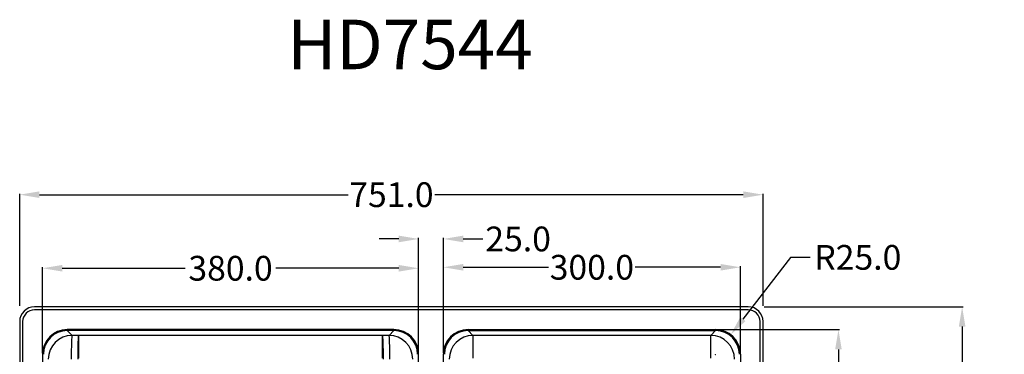
# Model space of a CAD drawing. Units: inches. Extents: x 206 to 1200, y 72 to 1067.
# Drawn here: x 206 to 1200, y 729 to 1067 of the extents above; entities that cross this region are included whole.
import ezdxf

# ---------------------------------------------------------------- set-up
doc = ezdxf.new("R2010")
doc.units = ezdxf.units.IN
doc.header["$MEASUREMENT"] = 0
doc.layers.add('1', color=7, linetype='Continuous')
doc.dimstyles.get("Standard").update_dxf_attribs({"dimtxt": 25, "dimasz": 20, "dimexe": 1, "dimexo": 1, "dimgap": 0.09, "dimtad": 0, "dimtih": 1, "dimtoh": 1, "dimdec": 1, "dimzin": 0, "dimdsep": 46, "dimtxsty": 'Standard', "dimcen": 0.09, "dimadec": 0, "dimazin": 0, "dimtfac": 1, "dimtdec": 1, "dimtofl": 0, "dimtmove": 0, "dimatfit": 3, "dimfxl": 1, "dimtolj": 1, "dimtzin": 0, "dimarcsym": 0})

# ---------------------------------------------------------------- blocks, each defined once
blk = doc.blocks.new('*D1')
at = {"color": 0, "lineweight": -2, "transparency": 16777216}
for p, q in [((228.66, 729.81), (228.66, 816.74)), ((248.66, 815.74), (372.74, 815.74)), ((588.66, 815.74), (464.58, 815.74)), ((608.66, 729.81), (608.66, 816.74))]:
    blk.add_line(p, q, dxfattribs=at)
at = {"color": 0, "transparency": 16777216}
for points in [[(248.66, 819.07), (248.66, 812.4), (228.66, 815.74)], [(588.66, 819.07), (588.66, 812.4), (608.66, 815.74)]]:
    blk.add_solid(points, dxfattribs=at)
at = {"layer": 'Defpoints', "color": 0, "transparency": 16777216}
for p in [(608.66, 815.74), (228.66, 728.81), (608.66, 728.81)]:
    blk.add_point(p, dxfattribs=at)
at = {"color": 0, "transparency": 16777216, "insert": (418.66, 815.74), "char_height": 25, "attachment_point": 5}
blk.add_mtext('\\A1;380.0', dxfattribs=at)
blk = doc.blocks.new('*D2')
at = {"color": 0, "lineweight": -2}
for p, q in [((633.66, 729.81), (633.66, 817.74)), ((653.66, 816.74), (739.82, 816.74)), ((913.66, 816.74), (827.5, 816.74)), ((933.66, 729.81), (933.66, 817.74))]:
    blk.add_line(p, q, dxfattribs=at)
at = {"color": 0}
for points in [[(653.66, 820.07), (653.66, 813.4), (633.66, 816.74)], [(913.66, 813.4), (913.66, 820.07), (933.66, 816.74)]]:
    blk.add_solid(points, dxfattribs=at)
at = {"layer": 'Defpoints', "color": 0}
for p in [(933.66, 816.74), (633.66, 728.81), (933.66, 728.81)]:
    blk.add_point(p, dxfattribs=at)
at = {"color": 0, "insert": (783.66, 816.74), "char_height": 25, "attachment_point": 5}
blk.add_mtext('\\A1;300.0', dxfattribs=at)
blk = doc.blocks.new('*D3')
at = {"color": 0, "lineweight": -2, "transparency": 16777216}
for p, q in [((608.66, 727.37), (608.66, 846.36)), ((633.66, 729.81), (633.66, 846.36)), ((588.66, 845.36), (568.66, 845.36)), ((653.66, 845.36), (673.66, 845.36))]:
    blk.add_line(p, q, dxfattribs=at)
at = {"color": 0, "transparency": 16777216}
for points in [[(588.66, 848.7), (588.66, 842.03), (608.66, 845.36)], [(653.66, 848.7), (653.66, 842.03), (633.66, 845.36)]]:
    blk.add_solid(points, dxfattribs=at)
at = {"layer": 'Defpoints', "color": 0, "transparency": 16777216}
for p in [(633.66, 845.36), (608.66, 726.37), (633.66, 728.81)]:
    blk.add_point(p, dxfattribs=at)
at = {"color": 0, "transparency": 16777216, "insert": (709.17, 845.36), "char_height": 25, "attachment_point": 5}
blk.add_mtext('\\A1;25.0', dxfattribs=at)
blk = doc.blocks.new('*D4')
at = {"color": 0, "lineweight": -2}
for p, q in [((205.66, 777.8), (205.66, 891.07)), ((225.66, 890.07), (537.32, 890.07)), ((936.66, 890.07), (625, 890.07)), ((956.66, 777.8), (956.66, 891.07))]:
    blk.add_line(p, q, dxfattribs=at)
at = {"color": 0}
for points in [[(225.66, 893.4), (225.66, 886.73), (205.66, 890.07)], [(936.66, 886.73), (936.66, 893.4), (956.66, 890.07)]]:
    blk.add_solid(points, dxfattribs=at)
at = {"layer": 'Defpoints', "color": 0}
for p in [(956.66, 890.07), (205.66, 776.8), (956.66, 776.8)]:
    blk.add_point(p, dxfattribs=at)
at = {"color": 0, "insert": (581.16, 890.07), "char_height": 25, "attachment_point": 5}
blk.add_mtext('\\A1;751.0', dxfattribs=at)
blk = doc.blocks.new('*D5')
at = {"color": 0, "lineweight": -2}
for p, q in [((909.67, 753.8), (1033.76, 753.8)), ((1032.76, 733.8), (1032.76, 566.39)), ((1032.76, 373.8), (1032.76, 541.21)), ((909.67, 353.8), (1033.76, 353.8))]:
    blk.add_line(p, q, dxfattribs=at)
at = {"color": 0}
for points in [[(1036.09, 733.8), (1029.43, 733.8), (1032.76, 753.8)], [(1029.43, 373.8), (1036.09, 373.8), (1032.76, 353.8)]]:
    blk.add_solid(points, dxfattribs=at)
at = {"layer": 'Defpoints', "color": 0}
for p in [(908.67, 753.8), (908.67, 353.8), (1032.76, 353.8)]:
    blk.add_point(p, dxfattribs=at)
at = {"color": 0, "insert": (1032.76, 553.8), "char_height": 25, "attachment_point": 5}
blk.add_mtext('\\A1;400.0', dxfattribs=at)
blk = doc.blocks.new('*D6')
at = {"color": 0, "lineweight": -2}
for p, q in [((957.66, 776.8), (1158.72, 776.8)), ((1157.72, 756.8), (1157.72, 566.39)), ((1157.72, 350.8), (1157.72, 541.21)), ((957.66, 330.8), (1158.72, 330.8))]:
    blk.add_line(p, q, dxfattribs=at)
at = {"color": 0}
for points in [[(1161.05, 756.8), (1154.38, 756.8), (1157.72, 776.8)], [(1154.38, 350.8), (1161.05, 350.8), (1157.72, 330.8)]]:
    blk.add_solid(points, dxfattribs=at)
at = {"layer": 'Defpoints', "color": 0}
for p in [(956.66, 776.8), (1157.72, 776.8), (956.66, 330.8)]:
    blk.add_point(p, dxfattribs=at)
at = {"color": 0, "insert": (1157.72, 553.8), "char_height": 25, "attachment_point": 5}
blk.add_mtext('\\A1;446.0', dxfattribs=at)
blk = doc.blocks.new('*D7')
at = {"color": 0, "lineweight": -2}
for p, q in [((984.33, 826.74), (936.18, 764.41)), ((1004.33, 826.74), (984.33, 826.74)), ((908.57, 728.78), (908.75, 728.78)), ((908.66, 728.69), (908.66, 728.87))]:
    blk.add_line(p, q, dxfattribs=at)
at = {"color": 0}
blk.add_solid([(933.54, 766.45), (938.82, 762.37), (923.96, 748.58)], dxfattribs=at)
at = {"layer": 'Defpoints', "color": 0}
for p in [(923.96, 748.58), (908.66, 728.78)]:
    blk.add_point(p, dxfattribs=at)
at = {"color": 0, "insert": (1052.34, 826.74), "char_height": 25, "attachment_point": 5}
blk.add_mtext('\\A1;R25.0', dxfattribs=at)

msp = doc.modelspace()

# ---------------------------------------------------------------- linework, layer by layer
msp.add_arc((908.66, 728.78), 25.02, 2.36549, 89.97361)
at = {"layer": '1', "color": 0}
for p, q in [((941.66, 776.8), (220.66, 776.8)), ((941.66, 773.8), (220.66, 773.8)), ((205.66, 761.8), (205.66, 345.8)), ((208.66, 761.8), (208.66, 345.8)), ((953.66, 345.8), (953.66, 761.8)), ((956.66, 345.8), (956.66, 761.8)), ((583.67, 753.8), (253.65, 753.8)), ((583.67, 752.8), (253.65, 752.8)), ((258.54, 747.92), (253.65, 752.8)), ((258.54, 747.92), (253.65, 752.8)), ((583.67, 752.8), (253.65, 752.8)), ((583.67, 752.8), (578.78, 747.92)), ((583.67, 752.8), (578.78, 747.92)), ((658.65, 753.8), (908.67, 753.8)), ((658.65, 752.8), (908.67, 752.8)), ((663.54, 747.91), (658.65, 752.8)), ((663.54, 747.91), (658.65, 752.8)), ((658.65, 752.8), (908.67, 752.8)), ((908.67, 752.8), (903.78, 747.91)), ((908.67, 752.8), (903.78, 747.91)), ((228.66, 728.81), (228.66, 378.79)), ((608.66, 378.79), (608.66, 728.81)), ((633.66, 378.79), (633.66, 728.81)), ((933.66, 728.81), (933.66, 378.79))]:
    msp.add_line(p, q, dxfattribs=at)
for centre, radius, start, end in [((220.66, 761.8), 15, 90, 180), ((941.66, 761.8), 15, 0, 90), ((220.66, 761.8), 12, 90, 180), ((941.66, 761.8), 12, 0, 90)]:
    msp.add_arc(centre, radius, start, end, dxfattribs=at)
for centre, major_axis, ratio, start_param, end_param in [((253.67, 728.79), (-17.69, 17.69), 0.999315, 5.49813, 7.068241), ((253.67, 728.79), (-16.98, 16.98), 0.999315, 5.49813, 7.068241), ((253.67, 728.79), (-16.98, 16.98), 0.999315, 5.49813, 7.068241), ((258.54, 723.93), (-16.97, -16.97), 0.999315, 3.927333, 5.497445), ((258.54, 723.93), (-16.97, -16.97), 0.999315, 3.927333, 5.497445), ((258.54, 723.92), (0.02, 24), 0.034943, 0.026196, 1.569922), ((258.54, 723.92), (0.02, 24), 0.034943, 0.026196, 1.569922), ((265.06, 723.92), (0.02, 24), 0.03447, 0.026196, 1.569601), ((265.06, 723.92), (0.02, 24), 0.03447, 0.026196, 1.569601), ((265.06, 723.92), (0, 24), 0.002305, 0.02618, 1.52843), ((265.06, 723.92), (0, 24), 0.002305, 0.02618, 1.52843), ((572.26, 723.92), (0.02, -24), 0.03447, 1.571991, 3.115397), ((572.26, 723.92), (0.02, -24), 0.03447, 1.571991, 3.115397), ((572.26, 723.92), (0, 24), 0.002305, 4.754756, 6.257005), ((572.26, 723.92), (0, 24), 0.002305, 4.754756, 6.257005), ((578.78, 723.93), (-16.97, 16.97), 0.999315, 3.927333, 5.497445), ((578.78, 723.93), (-16.97, 16.97), 0.999315, 3.927333, 5.497445), ((578.78, 723.92), (0.02, -24), 0.034943, 1.57167, 3.115397), ((578.78, 723.92), (0.02, -24), 0.034943, 1.57167, 3.115397), ((583.65, 728.79), (17.69, 17.69), 0.999315, 5.49813, 7.068241), ((583.65, 728.79), (16.98, 16.98), 0.999315, 5.49813, 7.068241), ((583.65, 728.79), (16.98, 16.98), 0.999315, 5.49813, 7.068241), ((658.67, 728.79), (-17.69, 17.69), 0.999315, 5.49813, 7.068241), ((658.67, 728.79), (-16.98, 16.98), 0.999315, 5.49813, 7.068241), ((658.67, 728.79), (-16.98, 16.98), 0.999315, 5.49813, 7.068241), ((663.54, 723.92), (-16.97, -16.97), 0.999315, 3.927333, 5.497445), ((663.54, 723.92), (-16.97, -16.97), 0.999315, 3.927333, 5.497445), ((663.54, 723.92), (0, -24), 0.002562, 3.167773, 4.664918), ((663.54, 723.92), (0, -24), 0.002562, 3.167773, 4.664918), ((903.78, 723.92), (-16.97, 16.97), 0.999315, 3.927333, 5.497445), ((903.78, 723.92), (0, 24), 0.002562, -1.523325, -0.02618), ((903.78, 723.92), (-16.97, 16.97), 0.999315, 3.927333, 5.497445), ((903.78, 723.92), (0, 24), 0.002562, -1.523325, -0.02618), ((908.65, 728.79), (17.69, 17.69), 0.999315, 5.49813, 7.068241), ((908.65, 728.79), (16.98, 16.98), 0.999315, 5.49813, 7.068241), ((908.65, 728.79), (16.98, 16.98), 0.999315, 5.49813, 7.068241)]:
    msp.add_ellipse(centre, major_axis=major_axis, ratio=ratio, start_param=start_param, end_param=end_param, dxfattribs=at)
for points in [[(265.06, 747.91), (262.88, 747.92), (260.71, 747.92), (258.54, 747.92)], [(265.06, 747.91), (262.88, 747.92), (260.71, 747.92), (258.54, 747.92)], [(578.78, 747.92), (576.61, 747.92), (574.44, 747.92), (572.26, 747.91)], [(578.78, 747.92), (576.61, 747.92), (574.44, 747.92), (572.26, 747.91)]]:
    msp.add_open_spline(points, degree=3, dxfattribs=at)
for points in [[(572.26, 747.91), (546.66, 747.91), (521.06, 747.91), (469.86, 747.91), (444.26, 747.91), (393.06, 747.91), (367.46, 747.91), (316.26, 747.91), (290.66, 747.91), (265.06, 747.91)], [(572.26, 747.91), (546.66, 747.91), (521.06, 747.91), (469.86, 747.91), (444.26, 747.91), (393.06, 747.91), (367.46, 747.91), (316.26, 747.91), (290.66, 747.91), (265.06, 747.91)], [(903.78, 747.91), (887.92, 747.91), (822.07, 747.91), (790.37, 747.91), (774.51, 747.91), (742.81, 747.91), (726.95, 747.91), (695.25, 747.91), (679.4, 747.91), (663.54, 747.91)], [(903.78, 747.91), (887.92, 747.91), (822.07, 747.91), (790.37, 747.91), (774.51, 747.91), (742.81, 747.91), (726.95, 747.91), (695.25, 747.91), (679.4, 747.91), (663.54, 747.91)]]:
    msp.add_open_spline(points, degree=3, knots=[0, 0, 0, 0, 0.25, 0.25, 0.5, 0.5, 0.75, 0.75, 1, 1, 1, 1], dxfattribs=at)

# ---------------------------------------------------------------- texts
at = {"insert": (475.88, 1066.84), "char_height": 50, "width": 586.5909, "attachment_point": 1}
msp.add_mtext('HD7544', dxfattribs=at)

# ---------------------------------------------------------------- dimensions: what is measured, and where the dimension line sits
for base, p1, p2, picture, middle in [((956.66, 890.07), (205.66, 776.8), (956.66, 776.8), '*D4', (581.16, 890.07)), ((633.66, 845.36), (608.66, 726.37), (633.66, 728.81), '*D3', (709.17, 845.36)), ((608.66, 815.74), (228.66, 728.81), (608.66, 728.81), '*D1', (418.66, 815.74)), ((933.66, 816.74), (633.66, 728.81), (933.66, 728.81), '*D2', (783.66, 816.74))]:
    dim = msp.add_linear_dim(base=base, p1=p1, p2=p2, dimstyle='Standard')
    dim.commit()
    dim.dimension.update_dxf_attribs({"geometry": picture, "text_midpoint": middle})
dim = msp.add_radius_dim(center=(908.66, 728.78), mpoint=(923.96, 748.58), dimstyle='Standard')
dim.commit()
dim.dimension.update_dxf_attribs({"geometry": '*D7', "text_midpoint": (1052.34, 826.74), "dimtype": 164})
for base, p1, p2, picture, middle in [((1157.72, 776.8), (956.66, 330.8), (956.66, 776.8), '*D6', (1157.72, 553.8)), ((1032.76, 353.8), (908.67, 753.8), (908.67, 353.8), '*D5', (1032.76, 553.8))]:
    dim = msp.add_linear_dim(base=base, p1=p1, p2=p2, angle=90, dimstyle='Standard')
    dim.commit()
    dim.dimension.update_dxf_attribs({"geometry": picture, "text_midpoint": middle})

doc.saveas('drawing.dxf')
